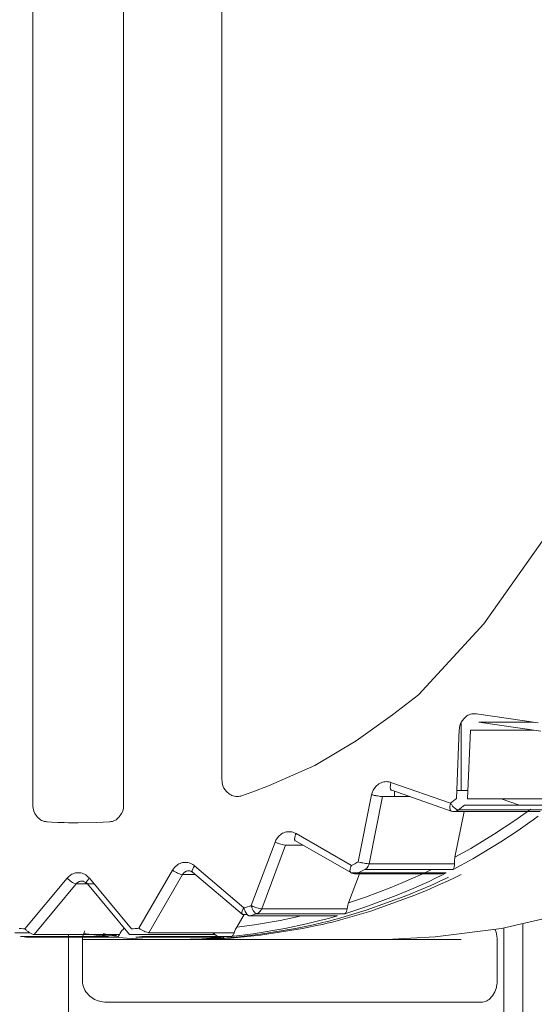
# Model space of a CAD drawing. Extents: x 0 to 420, y 0 to 297.
# Drawn here: x 76 to 77, y 68 to 70 of the extents above; entities that cross this region are included whole.
import ezdxf

# ---------------------------------------------------------------- set-up
doc = ezdxf.new("R2010")
doc.units = 0
doc.layers.get('0').update_dxf_attribs({"linetype": 'CONTINUOUS'})
doc.layers.add('DD0', color=7, linetype='CONTINUOUS')
doc.layers.add('M1', color=3, linetype='CONTINUOUS')
doc.styles.get("Standard").update_dxf_attribs({"font": 'txt', "bigfont": 'BIGFONT'})
doc.dimstyles.get("Standard").update_dxf_attribs({"dimtxt": 3.2, "dimasz": 3, "dimexe": 1.5, "dimexo": 0, "dimgap": 1, "dimtad": 3, "dimtih": 1, "dimtoh": 1, "dimdsep": 46, "dimtxsty": 'STANDARD', "dimblk1": 'OPEN', "dimblk2": 'OPEN', "dimsah": 1, "dimcen": 0.09, "dimadec": 0, "dimazin": 0, "dimtfac": 1, "dimtdec": 4, "dimtofl": 0, "dimtmove": 0, "dimatfit": 3, "dimfxl": 1, "dimtolj": 1, "dimtzin": 0, "dimlwd": 13, "dimlwe": 13, "dimarcsym": 0})

# ---------------------------------------------------------------- blocks, each defined once
blk = doc.blocks.new('_OPEN')
at = {"color": 0, "lineweight": 13}
for p, q in [((-0.965926, 0.258819), (0, 0)), ((0, 0), (-1, 0)), ((0, 0), (-0.965926, -0.258819))]:
    blk.add_line(p, q, dxfattribs=at)
blk = doc.blocks.new('*D31')
for p in [(40.497776, 173.407272), (77.544159, 173.407272), (71.045731, 41.107265)]:
    blk.add_point(p)
at = {"layer": 'DD0', "linetype": 'CONTINUOUS'}
for p, q in [((77.544159, 173.407272), (38.997776, 173.407272)), ((40.497776, 44.107265), (40.497776, 170.407272)), ((71.045731, 41.107265), (38.997776, 41.107265))]:
    blk.add_line(p, q, dxfattribs=at)
at = {"layer": 'DD0', "xscale": 3, "yscale": 3}
for p, rotation in [((40.497776, 173.407272), 90), ((40.497776, 41.107265), 270)]:
    blk.add_blockref('_OPEN', p, dxfattribs=dict(at, rotation=rotation))
at = {"layer": 'DD0', "width": 0.833333}
blk.add_text('１８９０', height=2.5, rotation=90.000003, dxfattribs=at).set_placement((39.797775, 102.465605))
blk = doc.blocks.new('*D32')
for p in [(48.49778, 130.004065), (88.296261, 130.004065), (71.045734, 41.107267)]:
    blk.add_point(p)
at = {"layer": 'DD0', "linetype": 'CONTINUOUS'}
for p, q in [((88.296257, 130.004059), (46.99778, 130.004059)), ((48.49778, 127.004059), (48.49778, 44.107265)), ((71.045731, 41.107265), (46.99778, 41.107265))]:
    blk.add_line(p, q, dxfattribs=at)
at = {"layer": 'DD0', "xscale": 3, "yscale": 3}
for p, rotation in [((48.49778, 130.004059), 90), ((48.49778, 41.107265), 270)]:
    blk.add_blockref('_OPEN', p, dxfattribs=dict(at, rotation=rotation))
at = {"layer": 'DD0', "width": 0.833333}
blk.add_text('１２７０', height=2.5, rotation=90.000003, dxfattribs=at).set_placement((47.797779, 80.763998))

msp = doc.modelspace()

# ---------------------------------------------------------------- linework, layer by layer
at = {"layer": 'M1', "color": 154, "linetype": 'CONTINUOUS', "lineweight": 13}
for p, q in [((75.802615, 68.317835), (75.802615, 70.316699)), ((75.954875, 70.316699), (75.954875, 68.317835)), ((76.119823, 68.360416), (76.119823, 70.27412)), ((76.55908, 68.622034), (76.686392, 68.802767)), ((76.4493, 68.503313), (76.55908, 68.622034)), ((76.405804, 68.469468), (76.4493, 68.503313)), ((76.345039, 68.426127), (76.405804, 68.469468)), ((76.532548, 68.468804), (76.5306, 68.467672)), ((76.534608, 68.469735), (76.532548, 68.468804)), ((76.536743, 68.470462), (76.534608, 68.469735)), ((76.538881, 68.470998), (76.536743, 68.470462)), ((76.540969, 68.471333), (76.538881, 68.470998)), ((76.543288, 68.471424), (76.540969, 68.471333)), ((76.545217, 68.471324), (76.543288, 68.471424)), ((76.5466, 68.471184), (76.545217, 68.471324)), ((76.5466, 68.471184), (76.650396, 68.456106)), ((76.519437, 68.453266), (76.518296, 68.448286)), ((76.521311, 68.457424), (76.519437, 68.453266)), ((76.521255, 68.457315), (76.521255, 68.428578)), ((76.525312, 68.463045), (76.521311, 68.457424)), ((76.5306, 68.467672), (76.525312, 68.463045)), ((76.654656, 68.442225), (76.55086, 68.457303)), ((76.55086, 68.457303), (76.642153, 68.457303)), ((76.513368, 68.32924), (76.517935, 68.444645)), ((76.51805, 68.446155), (76.517935, 68.444645)), ((76.518296, 68.448286), (76.51805, 68.446155)), ((76.536529, 68.444034), (76.531962, 68.328629)), ((76.642209, 68.444034), (76.536529, 68.444034)), ((76.27534, 68.384267), (76.345039, 68.426127)), ((76.521255, 68.428578), (76.520968, 68.341801)), ((76.197709, 68.350324), (76.27534, 68.384267)), ((76.119823, 68.360416), (76.119919, 68.358389)), ((76.119919, 68.358389), (76.120208, 68.355554)), ((76.120208, 68.355554), (76.121339, 68.350595)), ((76.382979, 68.353621), (76.377745, 68.349415)), ((76.384935, 68.354731), (76.382979, 68.353621)), ((76.386988, 68.355684), (76.384935, 68.354731)), ((76.389088, 68.356424), (76.386988, 68.355684)), ((76.39126, 68.356947), (76.389088, 68.356424)), ((76.393481, 68.357255), (76.39126, 68.356947)), ((76.395668, 68.357373), (76.393481, 68.357255)), ((76.39778, 68.357301), (76.395668, 68.357373)), ((76.400073, 68.356947), (76.39778, 68.357301)), ((76.401959, 68.35648), (76.400073, 68.356947)), ((76.403298, 68.356076), (76.401959, 68.35648)), ((76.402603, 68.353197), (76.402299, 68.351071)), ((76.403167, 68.355606), (76.402603, 68.353197)), ((76.403244, 68.355885), (76.403167, 68.355606)), ((76.403298, 68.356076), (76.403244, 68.355885)), ((76.403298, 68.356076), (76.503144, 68.321341)), ((76.121339, 68.350595), (76.123222, 68.346416)), ((76.123222, 68.346416), (76.127216, 68.340784)), ((76.127216, 68.340784), (76.132511, 68.336167)), ((76.152653, 68.333651), (76.171393, 68.340392)), ((76.171393, 68.340392), (76.197709, 68.350324)), ((76.371868, 68.338814), (76.370892, 68.335433)), ((76.37369, 68.343373), (76.371868, 68.338814)), ((76.377745, 68.349415), (76.37369, 68.343373)), ((76.402299, 68.351071), (76.402164, 68.348336)), ((76.402164, 68.348336), (76.402567, 68.345553)), ((76.402567, 68.345553), (76.402792, 68.3449)), ((76.402792, 68.3449), (76.403069, 68.344286)), ((76.403069, 68.344286), (76.403352, 68.343812)), ((76.403352, 68.343812), (76.40376, 68.343377)), ((76.40376, 68.343377), (76.404238, 68.343045)), ((76.404238, 68.343045), (76.404615, 68.342855)), ((76.404615, 68.342855), (76.504462, 68.308118)), ((76.409039, 68.341315), (76.409039, 68.332402)), ((76.513902, 68.342725), (76.532519, 68.342725)), ((76.132511, 68.336167), (76.13447, 68.335037)), ((76.13447, 68.335037), (76.136519, 68.334105)), ((76.136519, 68.334105), (76.138618, 68.333371)), ((76.138618, 68.333371), (76.140792, 68.332842)), ((76.140792, 68.332842), (76.143012, 68.332531)), ((76.143012, 68.332531), (76.145199, 68.332416)), ((76.145199, 68.332416), (76.14731, 68.332488)), ((76.14731, 68.332488), (76.149605, 68.332842)), ((76.149605, 68.332842), (76.151387, 68.333277)), ((76.151387, 68.333277), (76.152653, 68.333651)), ((76.348233, 68.222656), (76.370892, 68.335433)), ((76.389197, 68.332402), (76.366536, 68.219627)), ((76.370892, 68.335433), (76.372281, 68.335106)), ((76.372281, 68.335106), (76.374178, 68.334676)), ((76.374178, 68.334676), (76.37541, 68.334411)), ((76.37541, 68.334411), (76.376556, 68.334178)), ((76.376556, 68.334178), (76.377734, 68.333945)), ((76.377734, 68.333945), (76.378945, 68.333718)), ((76.378945, 68.333718), (76.381241, 68.333322)), ((76.381241, 68.333322), (76.383454, 68.332967)), ((76.383454, 68.332967), (76.385823, 68.332622)), ((76.385823, 68.332622), (76.38857, 68.332416)), ((76.38857, 68.332416), (76.388941, 68.332407)), ((76.388941, 68.332407), (76.389197, 68.332402)), ((76.434656, 68.332402), (76.389197, 68.332402)), ((76.503014, 68.320871), (76.50245, 68.318461)), ((76.503091, 68.321149), (76.503014, 68.320871)), ((76.503144, 68.321341), (76.503091, 68.321149)), ((76.503144, 68.321341), (76.505227, 68.322936)), ((76.503144, 68.321341), (76.503405, 68.320935)), ((76.503405, 68.320935), (76.503777, 68.320367)), ((76.503777, 68.320367), (76.504506, 68.319308)), ((76.505227, 68.322936), (76.508267, 68.325275)), ((76.508267, 68.325275), (76.511299, 68.327626)), ((76.511299, 68.327626), (76.513368, 68.32924)), ((76.531962, 68.328629), (76.675221, 68.328629)), ((76.618993, 68.317817), (76.587916, 68.328629)), ((75.802615, 68.317835), (75.802712, 68.31581)), ((75.802712, 68.31581), (75.803, 68.312973)), ((75.803, 68.312973), (75.804137, 68.308014)), ((75.804137, 68.308014), (75.806014, 68.303835)), ((75.806014, 68.303835), (75.809975, 68.298207)), ((75.947514, 68.298207), (75.951474, 68.303835)), ((75.951474, 68.303835), (75.953353, 68.308014)), ((75.953353, 68.308014), (75.954488, 68.312973)), ((75.954488, 68.312973), (75.954778, 68.31581)), ((75.954778, 68.31581), (75.954875, 68.317835)), ((76.502146, 68.316336), (76.50201, 68.3136)), ((76.50201, 68.3136), (76.502413, 68.310817)), ((76.50245, 68.318461), (76.502146, 68.316336)), ((76.502413, 68.310817), (76.502639, 68.310165)), ((76.502639, 68.310165), (76.502916, 68.30955)), ((76.502916, 68.30955), (76.503199, 68.309076)), ((76.503199, 68.309076), (76.503606, 68.308642)), ((76.503606, 68.308642), (76.504084, 68.308308)), ((76.504084, 68.308308), (76.504462, 68.308118)), ((76.504506, 68.319308), (76.505194, 68.318388)), ((76.505194, 68.318388), (76.505937, 68.317449)), ((76.505937, 68.317449), (76.506727, 68.316501)), ((76.506727, 68.316501), (76.508281, 68.314802)), ((76.508281, 68.314802), (76.509959, 68.31322)), ((76.509062, 68.307341), (76.509989, 68.307393)), ((76.509062, 68.307341), (76.653686, 68.307341)), ((76.509959, 68.31322), (76.512162, 68.311519)), ((76.509989, 68.307393), (76.511264, 68.307554)), ((76.52616, 68.307341), (76.510701, 68.230401)), ((76.511264, 68.307554), (76.512408, 68.307828)), ((76.512162, 68.311519), (76.514484, 68.310226)), ((76.512408, 68.307828), (76.513401, 68.308185)), ((76.513401, 68.308185), (76.514365, 68.308616)), ((76.514365, 68.308616), (76.515405, 68.309217)), ((76.514484, 68.310226), (76.515051, 68.310016)), ((76.515051, 68.310016), (76.51572, 68.309874)), ((76.515405, 68.309217), (76.515922, 68.309567)), ((76.51572, 68.309874), (76.516048, 68.30984)), ((76.515922, 68.309567), (76.51628, 68.309827)), ((76.516048, 68.30984), (76.51628, 68.309827)), ((76.51628, 68.309827), (76.518387, 68.31144)), ((76.51628, 68.309827), (76.664196, 68.309827)), ((76.518387, 68.31144), (76.521462, 68.313806)), ((76.521462, 68.313806), (76.524528, 68.316185)), ((76.524528, 68.316185), (76.526622, 68.317817)), ((76.674538, 68.317817), (76.526622, 68.317817)), ((76.612728, 68.293442), (76.637707, 68.311307)), ((75.809975, 68.298207), (75.815303, 68.293586)), ((75.815303, 68.293586), (75.817294, 68.292453)), ((75.817294, 68.292453), (75.819311, 68.291524)), ((75.819311, 68.291524), (75.821306, 68.2908)), ((75.821306, 68.2908), (75.823584, 68.290261)), ((75.823584, 68.290261), (75.82532, 68.290006)), ((75.82532, 68.290006), (75.826572, 68.289879)), ((75.826572, 68.289879), (75.833862, 68.289464)), ((75.833862, 68.289464), (75.844521, 68.28896)), ((75.844521, 68.28896), (75.855184, 68.288601)), ((75.855184, 68.288601), (75.862482, 68.288424)), ((75.862482, 68.288424), (75.869088, 68.288326)), ((75.869088, 68.288326), (75.878744, 68.288267)), ((75.878744, 68.288267), (75.90973, 68.288872)), ((75.90973, 68.288872), (75.930918, 68.289879)), ((75.930918, 68.289879), (75.93217, 68.290006)), ((75.93217, 68.290006), (75.933904, 68.290261)), ((75.933904, 68.290261), (75.936183, 68.2908)), ((75.936183, 68.2908), (75.938177, 68.291524)), ((75.938177, 68.291524), (75.940194, 68.292453)), ((75.940194, 68.292453), (75.942187, 68.293586)), ((75.942187, 68.293586), (75.947514, 68.298207)), ((76.57543, 68.268511), (76.612728, 68.293442)), ((76.616698, 68.275561), (76.636227, 68.289163)), ((76.636227, 68.289163), (76.641954, 68.293289)), ((76.641954, 68.293289), (76.650283, 68.299378)), ((76.221603, 68.270696), (76.219653, 68.269587)), ((76.223661, 68.271651), (76.221603, 68.270696)), ((76.225771, 68.272386), (76.223661, 68.271651)), ((76.227934, 68.272914), (76.225771, 68.272386)), ((76.23012, 68.273234), (76.227934, 68.272914)), ((76.232341, 68.273339), (76.23012, 68.273234)), ((76.234579, 68.273219), (76.232341, 68.273339)), ((76.236747, 68.272914), (76.234579, 68.273219)), ((76.238821, 68.272436), (76.236747, 68.272914)), ((76.241019, 68.271651), (76.238821, 68.272436)), ((76.242803, 68.270829), (76.241019, 68.271651)), ((76.244059, 68.270175), (76.242803, 68.270829)), ((76.244059, 68.270175), (76.243387, 68.268597)), ((76.244059, 68.270175), (76.336921, 68.216837)), ((76.587692, 68.256387), (76.616698, 68.275561)), ((76.168831, 68.149333), (76.208895, 68.256053)), ((76.209468, 68.257423), (76.208895, 68.256053)), ((76.208895, 68.256053), (76.210099, 68.255523)), ((76.210364, 68.259339), (76.209468, 68.257423)), ((76.210099, 68.255523), (76.211752, 68.254821)), ((76.214492, 68.265435), (76.210364, 68.259339)), ((76.211752, 68.254821), (76.212924, 68.254351)), ((76.212924, 68.254351), (76.214016, 68.253934)), ((76.214016, 68.253934), (76.215142, 68.253521)), ((76.219653, 68.269587), (76.214492, 68.265435)), ((76.241789, 68.263604), (76.241661, 68.260969)), ((76.241661, 68.260969), (76.241738, 68.260308)), ((76.241738, 68.260308), (76.241866, 68.259661)), ((76.242547, 68.266369), (76.241789, 68.263604)), ((76.241866, 68.259661), (76.242027, 68.25916)), ((76.242027, 68.25916), (76.242317, 68.258674)), ((76.242317, 68.258674), (76.242692, 68.258279)), ((76.243387, 68.268597), (76.242547, 68.266369)), ((76.242692, 68.258279), (76.243002, 68.258036)), ((76.243002, 68.258036), (76.335865, 68.204697)), ((76.537296, 68.24539), (76.57543, 68.268511)), ((76.540517, 68.2281), (76.587692, 68.256387)), ((76.226535, 68.250697), (76.186471, 68.143975)), ((76.215142, 68.253521), (76.216305, 68.253112)), ((76.216305, 68.253112), (76.218524, 68.252401)), ((76.218524, 68.252401), (76.220676, 68.251758)), ((76.220676, 68.251758), (76.22302, 68.251125)), ((76.22302, 68.251125), (76.225765, 68.250733)), ((76.225765, 68.250733), (76.226219, 68.250707)), ((76.226219, 68.250707), (76.226535, 68.250697)), ((76.255778, 68.250697), (76.226535, 68.250697)), ((76.510701, 68.230401), (76.537296, 68.24539)), ((76.051689, 68.220908), (76.04959, 68.220187)), ((76.053863, 68.22145), (76.051689, 68.220908)), ((76.05606, 68.22177), (76.053863, 68.22145)), ((76.05827, 68.221875), (76.05606, 68.22177)), ((76.060477, 68.221772), (76.05827, 68.221875)), ((76.062676, 68.22145), (76.060477, 68.221772)), ((76.064864, 68.220901), (76.062676, 68.22145)), ((76.066949, 68.220187), (76.064864, 68.220901)), ((76.342584, 68.219729), (76.34594, 68.221464)), ((76.34594, 68.221464), (76.348233, 68.222656)), ((76.348233, 68.222656), (76.349622, 68.222329)), ((76.349622, 68.222329), (76.351517, 68.221899)), ((76.351517, 68.221899), (76.352751, 68.221634)), ((76.352751, 68.221634), (76.353897, 68.221401)), ((76.353897, 68.221401), (76.355073, 68.22117)), ((76.355073, 68.22117), (76.356284, 68.220941)), ((76.356284, 68.220941), (76.358582, 68.220545)), ((76.358582, 68.220545), (76.360794, 68.220191)), ((76.507494, 68.210002), (76.540517, 68.2281)), ((76.509738, 68.221354), (76.509833, 68.22374)), ((76.509797, 68.219627), (76.509738, 68.221354)), ((76.509833, 68.22374), (76.510021, 68.226116)), ((76.510021, 68.226116), (76.510323, 68.228262)), ((76.510323, 68.228262), (76.510701, 68.230401)), ((75.874338, 68.204119), (75.87216, 68.203574)), ((75.876535, 68.204441), (75.874338, 68.204119)), ((75.878744, 68.204545), (75.876535, 68.204441)), ((75.880953, 68.204441), (75.878744, 68.204545)), ((75.883151, 68.204119), (75.880953, 68.204441)), ((75.88533, 68.203574), (75.883151, 68.204119)), ((75.980617, 68.111495), (76.036867, 68.20892)), ((76.040222, 68.213251), (76.036867, 68.20892)), ((76.036867, 68.20892), (76.037808, 68.20828)), ((76.037808, 68.20828), (76.039113, 68.207424)), ((76.039113, 68.207424), (76.040189, 68.206757)), ((76.040189, 68.206757), (76.041195, 68.206166)), ((76.045582, 68.218123), (76.040222, 68.213251)), ((76.041195, 68.206166), (76.042238, 68.205576)), ((76.042238, 68.205576), (76.043324, 68.204993)), ((76.043324, 68.204993), (76.045417, 68.203968)), ((76.047566, 68.219295), (76.045582, 68.218123)), ((76.04959, 68.220187), (76.047566, 68.219295)), ((76.057842, 68.205999), (76.055151, 68.203563)), ((76.058849, 68.206586), (76.057842, 68.205999)), ((76.059847, 68.207031), (76.058849, 68.206586)), ((76.060848, 68.207391), (76.059847, 68.207031)), ((76.061983, 68.207662), (76.060848, 68.207391)), ((76.063226, 68.207821), (76.061983, 68.207662)), ((76.064134, 68.207875), (76.063226, 68.207821)), ((76.064136, 68.207875), (76.064687, 68.207857)), ((76.064687, 68.207857), (76.065234, 68.207814)), ((76.065234, 68.207814), (76.065658, 68.207752)), ((76.065658, 68.207752), (76.066081, 68.207675)), ((76.066081, 68.207675), (76.067825, 68.207067)), ((76.068919, 68.219317), (76.066949, 68.220187)), ((76.067825, 68.207067), (76.069452, 68.206253)), ((76.070959, 68.218123), (76.068919, 68.219317)), ((76.069452, 68.206253), (76.070029, 68.205844)), ((76.069935, 68.207718), (76.069909, 68.207086)), ((76.069909, 68.207086), (76.069944, 68.206596)), ((76.070009, 68.208353), (76.069935, 68.207718)), ((76.069944, 68.206596), (76.070105, 68.206093)), ((76.070709, 68.21085), (76.070009, 68.208353)), ((76.070029, 68.205844), (76.070589, 68.205404)), ((76.070105, 68.206093), (76.070358, 68.205674)), ((76.070358, 68.205674), (76.070589, 68.205404)), ((76.070589, 68.205404), (76.153647, 68.135084)), ((76.072009, 68.213373), (76.070709, 68.21085)), ((76.072585, 68.216972), (76.070959, 68.218123)), ((76.072986, 68.214969), (76.072009, 68.213373)), ((76.073718, 68.216089), (76.072585, 68.216972)), ((76.073718, 68.216089), (76.072986, 68.214969)), ((76.073718, 68.216089), (76.156776, 68.145768)), ((76.334653, 68.210265), (76.334524, 68.20763)), ((76.334524, 68.20763), (76.334601, 68.206968)), ((76.334601, 68.206968), (76.334728, 68.206323)), ((76.33541, 68.21303), (76.334653, 68.210265)), ((76.334728, 68.206323), (76.334891, 68.205821)), ((76.334891, 68.205821), (76.335181, 68.205336)), ((76.336978, 68.204419), (76.335063, 68.205519)), ((76.335181, 68.205336), (76.335554, 68.204941)), ((76.336249, 68.215259), (76.33541, 68.21303)), ((76.335554, 68.204941), (76.335865, 68.204697)), ((76.335865, 68.204697), (76.336218, 68.204545)), ((76.336218, 68.204545), (76.336761, 68.204427)), ((76.336921, 68.216837), (76.336249, 68.215259)), ((76.336761, 68.204427), (76.33689, 68.20442)), ((76.33689, 68.20442), (76.336978, 68.204419)), ((76.336921, 68.216837), (76.339224, 68.218008)), ((76.348733, 68.204419), (76.336978, 68.204419)), ((76.336978, 68.204419), (76.337612, 68.204091)), ((76.337612, 68.204091), (76.338499, 68.203681)), ((76.339224, 68.218008), (76.342584, 68.219729)), ((76.347737, 68.203927), (76.348135, 68.204115)), ((76.348135, 68.204115), (76.350464, 68.205299)), ((76.348135, 68.204115), (76.49605, 68.204115)), ((76.350464, 68.205299), (76.353864, 68.207041)), ((76.353864, 68.207041), (76.357257, 68.208795)), ((76.357257, 68.208795), (76.359577, 68.210002)), ((76.359577, 68.210002), (76.359956, 68.210215)), ((76.507494, 68.210002), (76.359577, 68.210002)), ((76.359956, 68.210215), (76.360494, 68.210532)), ((76.360494, 68.210532), (76.363311, 68.21275)), ((76.360794, 68.220191), (76.363162, 68.219845)), ((76.363162, 68.219845), (76.365911, 68.219641)), ((76.363311, 68.21275), (76.365138, 68.215656)), ((76.365138, 68.215656), (76.36603, 68.217924)), ((76.365911, 68.219641), (76.36628, 68.219631)), ((76.36603, 68.217924), (76.366536, 68.219627)), ((76.36628, 68.219631), (76.366536, 68.219627)), ((76.366536, 68.219627), (76.509797, 68.219627)), ((76.45373, 68.201707), (76.463468, 68.206311)), ((76.463468, 68.206311), (76.470107, 68.209515)), ((76.49605, 68.204115), (76.488304, 68.202837)), ((76.488724, 68.200441), (76.49605, 68.204115)), ((76.507494, 68.210002), (76.50866, 68.212184)), ((76.50866, 68.212184), (76.50951, 68.214445)), ((76.50951, 68.214445), (76.509832, 68.216992)), ((76.509832, 68.216992), (76.509797, 68.219627)), ((75.789307, 68.110295), (75.860035, 68.195461)), ((75.862454, 68.197896), (75.860035, 68.195461)), ((75.860035, 68.195461), (75.860672, 68.194836)), ((75.860672, 68.194836), (75.861566, 68.193986)), ((75.861566, 68.193986), (75.86251, 68.193136)), ((75.866056, 68.200794), (75.862454, 68.197896)), ((75.86251, 68.193136), (75.863397, 68.192387)), ((75.863397, 68.192387), (75.864334, 68.191632)), ((75.864334, 68.191632), (75.865307, 68.190881)), ((75.865307, 68.190881), (75.86717, 68.189548)), ((75.868058, 68.201973), (75.866056, 68.200794)), ((75.86717, 68.189548), (75.869125, 68.188326)), ((75.870066, 68.202856), (75.868058, 68.201973)), ((75.869125, 68.188326), (75.871568, 68.187063)), ((75.87216, 68.203574), (75.870066, 68.202856)), ((75.878317, 68.188669), (75.87651, 68.187221)), ((75.879332, 68.189259), (75.878317, 68.188669)), ((75.880322, 68.1897), (75.879332, 68.189259)), ((75.88132, 68.19006), (75.880322, 68.1897)), ((75.882458, 68.190332), (75.88132, 68.19006)), ((75.8837, 68.190491), (75.882458, 68.190332)), ((75.884607, 68.190545), (75.8837, 68.190491)), ((75.884637, 68.190545), (75.886843, 68.190186)), ((75.887424, 68.202856), (75.88533, 68.203574)), ((75.886843, 68.190186), (75.888896, 68.189516)), ((75.88943, 68.201973), (75.887424, 68.202856)), ((75.888896, 68.189516), (75.890839, 68.1882)), ((75.891432, 68.200794), (75.88943, 68.201973)), ((75.890839, 68.1882), (75.8926, 68.186517)), ((75.895036, 68.197896), (75.891432, 68.200794)), ((75.892376, 68.188109), (75.892292, 68.187668)), ((75.892292, 68.187668), (75.892321, 68.187187)), ((75.892683, 68.18739), (75.892314, 68.187712)), ((75.892552, 68.188684), (75.892376, 68.188109)), ((75.892767, 68.189252), (75.892552, 68.188684)), ((75.893997, 68.191481), (75.892767, 68.189252)), ((75.895774, 68.193653), (75.893997, 68.191481)), ((75.897454, 68.195461), (75.895036, 68.197896)), ((75.896748, 68.194718), (75.895774, 68.193653)), ((75.897454, 68.195461), (75.896748, 68.194718)), ((75.897454, 68.195461), (75.968183, 68.110295)), ((76.053485, 68.201397), (75.997235, 68.103973)), ((76.045417, 68.203968), (76.047469, 68.203035)), ((76.047469, 68.203035), (76.049758, 68.202097)), ((76.049758, 68.202097), (76.05249, 68.20148)), ((76.05249, 68.20148), (76.053075, 68.201421)), ((76.053075, 68.201421), (76.053485, 68.201397)), ((76.055151, 68.203563), (76.053485, 68.201397)), ((76.075321, 68.201397), (76.053485, 68.201397)), ((76.350568, 68.202837), (76.332298, 68.154171)), ((76.338499, 68.203681), (76.339551, 68.203289)), ((76.339551, 68.203289), (76.340635, 68.203049)), ((76.340635, 68.203049), (76.341898, 68.202895)), ((76.341898, 68.202895), (76.342837, 68.202837)), ((76.342837, 68.202837), (76.343781, 68.202895)), ((76.342837, 68.202837), (76.488318, 68.202837)), ((76.343781, 68.202895), (76.345041, 68.203049)), ((76.345041, 68.203049), (76.346112, 68.203286)), ((76.346112, 68.203286), (76.347177, 68.203681)), ((76.347177, 68.203681), (76.347737, 68.203927)), ((76.402042, 68.1793), (76.422998, 68.188001)), ((76.422998, 68.188001), (76.437239, 68.194196)), ((76.437239, 68.194196), (76.443952, 68.197216)), ((76.443952, 68.197216), (76.45373, 68.201707)), ((76.459751, 68.186573), (76.467171, 68.190027)), ((76.467171, 68.190027), (76.477972, 68.195166)), ((76.476455, 68.186095), (76.48527, 68.190185)), ((76.477972, 68.195166), (76.488724, 68.200441)), ((76.48527, 68.190185), (76.494055, 68.194365)), ((76.486474, 68.185269), (76.499329, 68.191233)), ((76.494055, 68.194365), (76.500047, 68.197267)), ((76.499329, 68.191233), (76.512118, 68.197391)), ((76.512118, 68.197391), (76.520825, 68.201693)), ((75.875306, 68.186003), (75.804578, 68.100837)), ((75.871568, 68.187063), (75.874002, 68.186178)), ((75.874002, 68.186178), (75.874547, 68.18606)), ((75.874547, 68.18606), (75.875199, 68.186004)), ((75.875199, 68.186004), (75.875262, 68.186003)), ((75.875262, 68.186003), (75.875306, 68.186003)), ((75.87651, 68.187221), (75.875306, 68.186003)), ((75.875306, 68.186003), (75.905309, 68.186003)), ((75.892321, 68.187187), (75.89244, 68.186811)), ((75.89244, 68.186811), (75.892569, 68.186556)), ((75.892569, 68.186556), (75.892582, 68.186541)), ((75.892582, 68.186541), (75.8926, 68.186517)), ((75.8926, 68.186517), (75.89288, 68.186256)), ((75.893201, 68.1869), (75.892683, 68.18739)), ((75.89288, 68.186256), (75.893208, 68.186119)), ((75.893693, 68.186375), (75.893201, 68.1869)), ((75.893208, 68.186119), (75.893667, 68.186032)), ((75.893667, 68.186032), (75.894015, 68.186003)), ((75.894015, 68.186003), (75.893693, 68.186375)), ((75.964745, 68.100837), (75.894015, 68.186003)), ((76.360836, 68.163831), (76.402042, 68.1793)), ((76.412298, 68.166144), (76.440581, 68.178016)), ((76.430047, 68.166144), (76.454085, 68.176168)), ((76.440581, 68.178016), (76.459751, 68.186573)), ((76.44188, 68.166144), (76.46317, 68.174984)), ((76.454085, 68.176168), (76.470402, 68.18334)), ((76.46317, 68.174984), (76.477636, 68.181279)), ((76.470402, 68.18334), (76.476455, 68.186095)), ((76.477636, 68.181279), (76.486474, 68.185269)), ((76.332298, 68.154171), (76.360836, 68.163831)), ((76.361372, 68.147318), (76.412298, 68.166144)), ((76.361564, 68.141567), (76.430047, 68.166144)), ((76.369362, 68.140297), (76.44188, 68.166144)), ((76.153067, 68.138032), (76.152993, 68.137398)), ((76.153766, 68.14053), (76.153067, 68.138032)), ((76.155066, 68.143052), (76.153766, 68.14053)), ((76.156044, 68.144648), (76.155066, 68.143052)), ((76.156776, 68.145768), (76.156044, 68.144648)), ((76.156776, 68.145768), (76.159227, 68.146481)), ((76.156776, 68.145768), (76.156944, 68.145103)), ((76.156944, 68.145103), (76.157194, 68.144179)), ((76.157194, 68.144179), (76.157567, 68.142953)), ((76.157567, 68.142953), (76.157952, 68.141868)), ((76.157952, 68.141868), (76.158824, 68.139775)), ((76.158824, 68.139775), (76.159874, 68.137667)), ((76.159227, 68.146481), (76.162808, 68.147531)), ((76.162808, 68.147531), (76.166385, 68.148596)), ((76.166385, 68.148596), (76.168831, 68.149333)), ((76.168831, 68.149333), (76.170035, 68.148801)), ((76.168831, 68.149333), (76.169015, 68.148641)), ((76.169015, 68.148641), (76.169286, 68.147681)), ((76.169286, 68.147681), (76.169674, 68.14646)), ((76.169674, 68.14646), (76.170073, 68.145379)), ((76.170035, 68.148801), (76.171689, 68.148099)), ((76.170073, 68.145379), (76.17097, 68.143296)), ((76.17097, 68.143296), (76.172044, 68.141202)), ((76.171689, 68.148099), (76.17286, 68.147629)), ((76.172044, 68.141202), (76.173566, 68.138858)), ((76.17286, 68.147629), (76.173952, 68.147213)), ((76.173566, 68.138858), (76.175527, 68.136901)), ((76.173952, 68.147213), (76.175078, 68.146799)), ((76.175078, 68.146799), (76.176241, 68.14639)), ((76.176241, 68.14639), (76.17846, 68.145679)), ((76.17846, 68.145679), (76.180612, 68.145036)), ((76.180612, 68.145036), (76.182956, 68.144403)), ((76.181092, 68.137209), (76.18361, 68.139267)), ((76.182956, 68.144403), (76.185701, 68.144011)), ((76.18361, 68.139267), (76.185736, 68.142333)), ((76.185701, 68.144011), (76.186155, 68.143985)), ((76.185736, 68.142333), (76.186187, 68.14329)), ((76.186155, 68.143985), (76.186471, 68.143975)), ((76.186187, 68.14329), (76.186471, 68.143975)), ((76.186471, 68.143975), (76.32973, 68.143975)), ((76.313819, 68.127267), (76.361564, 68.141567)), ((76.318761, 68.125435), (76.369362, 68.140297)), ((76.326019, 68.13583), (76.361372, 68.147318)), ((76.327489, 68.137483), (76.328661, 68.139277)), ((76.328661, 68.139277), (76.329379, 68.141539)), ((76.329379, 68.141539), (76.32973, 68.143975)), ((76.32973, 68.143975), (76.330261, 68.147068)), ((76.330261, 68.147068), (76.330957, 68.150115)), ((76.330957, 68.150115), (76.331588, 68.152154)), ((76.331588, 68.152154), (76.332298, 68.154171)), ((76.156954, 68.134661), (76.144608, 68.11328)), ((76.152993, 68.137398), (76.152966, 68.136765)), ((76.152966, 68.136765), (76.153001, 68.136275)), ((76.153001, 68.136275), (76.153161, 68.135772)), ((76.154968, 68.134661), (76.153011, 68.136318)), ((76.153161, 68.135772), (76.153416, 68.135354)), ((76.153416, 68.135354), (76.153647, 68.135084)), ((76.153647, 68.135084), (76.153939, 68.134897)), ((76.153939, 68.134897), (76.154406, 68.13472)), ((76.154406, 68.13472), (76.154737, 68.134669)), ((76.154737, 68.134669), (76.154968, 68.134661)), ((76.161943, 68.134661), (76.154968, 68.134661)), ((76.159874, 68.137667), (76.161369, 68.135305)), ((76.161369, 68.135305), (76.163308, 68.133325)), ((76.163308, 68.133325), (76.163879, 68.132925)), ((76.163879, 68.132925), (76.164463, 68.132586)), ((76.164463, 68.132586), (76.164964, 68.132372)), ((76.164964, 68.132372), (76.165565, 68.132247)), ((76.165565, 68.132247), (76.165765, 68.13223)), ((76.165765, 68.13223), (76.165907, 68.132225)), ((76.165907, 68.132225), (76.168387, 68.132946)), ((76.165907, 68.132225), (76.313824, 68.132225)), ((76.168387, 68.132946), (76.172009, 68.134008)), ((76.172009, 68.134008), (76.175628, 68.135086)), ((76.174216, 68.117323), (76.217246, 68.124665)), ((76.175527, 68.136901), (76.176101, 68.136506)), ((76.175628, 68.135086), (76.178102, 68.13583)), ((76.176101, 68.136506), (76.176688, 68.136176)), ((76.176688, 68.136176), (76.177189, 68.135967)), ((76.177189, 68.135967), (76.177791, 68.135848)), ((76.177791, 68.135848), (76.177973, 68.135835)), ((76.177973, 68.135835), (76.178102, 68.13583)), ((76.178102, 68.13583), (76.178514, 68.135967)), ((76.326019, 68.13583), (76.178102, 68.13583)), ((76.178514, 68.135967), (76.179088, 68.136177)), ((76.179088, 68.136177), (76.180184, 68.136674)), ((76.180184, 68.136674), (76.181092, 68.137209)), ((76.217246, 68.124665), (76.238316, 68.129013)), ((76.238316, 68.129013), (76.252684, 68.132225)), ((76.261692, 68.11868), (76.286398, 68.124711)), ((76.286398, 68.124711), (76.291982, 68.126177)), ((76.289305, 68.120983), (76.294295, 68.122212)), ((76.291982, 68.126177), (76.300132, 68.128372)), ((76.294295, 68.122212), (76.301579, 68.124049)), ((76.29637, 68.119838), (76.304724, 68.121862)), ((76.300132, 68.128372), (76.308267, 68.130639)), ((76.301579, 68.124049), (76.308851, 68.125943)), ((76.313824, 68.132225), (76.304593, 68.132208)), ((76.304724, 68.121862), (76.313063, 68.123962)), ((76.308267, 68.130639), (76.313824, 68.132225)), ((76.308851, 68.125943), (76.313819, 68.127267)), ((76.313063, 68.123962), (76.318761, 68.125435)), ((76.326019, 68.13583), (76.327489, 68.137483)), ((76.58861, 68.110878), (76.687601, 68.134098)), ((75.779397, 68.111239), (75.783088, 68.110876)), ((75.783088, 68.110876), (75.78678, 68.110526)), ((75.78678, 68.110526), (75.789307, 68.110295)), ((75.789307, 68.110295), (75.789944, 68.109669)), ((75.789944, 68.109669), (75.790838, 68.10882)), ((75.790838, 68.10882), (75.791782, 68.10797)), ((75.791782, 68.10797), (75.792669, 68.107219)), ((75.792669, 68.107219), (75.793605, 68.106466)), ((75.793605, 68.106466), (75.794578, 68.105713)), ((75.794578, 68.105713), (75.796441, 68.104382)), ((75.889163, 68.105927), (75.888383, 68.104239)), ((75.889759, 68.107127), (75.889163, 68.105927)), ((75.949275, 68.103327), (75.950827, 68.105737)), ((75.950827, 68.105737), (75.952051, 68.107375)), ((75.952051, 68.107375), (75.953335, 68.108974)), ((75.955662, 68.111775), (75.953335, 68.108974)), ((75.968183, 68.110295), (75.97071, 68.110526)), ((75.97071, 68.110526), (75.974402, 68.110876)), ((75.974402, 68.110876), (75.978092, 68.111239)), ((75.978092, 68.111239), (75.980617, 68.111495)), ((75.980617, 68.111495), (75.981557, 68.110855)), ((75.981557, 68.110855), (75.982862, 68.11)), ((75.982862, 68.11), (75.983939, 68.109332)), ((75.983939, 68.109332), (75.984944, 68.108743)), ((75.984944, 68.108743), (75.985987, 68.108153)), ((75.985987, 68.108153), (75.987073, 68.107568)), ((75.987073, 68.107568), (75.989166, 68.106543)), ((75.989166, 68.106543), (75.991219, 68.105611)), ((75.991219, 68.105611), (75.993508, 68.104673)), ((76.140494, 68.103973), (76.1415, 68.106809)), ((76.1415, 68.106809), (76.142651, 68.109578)), ((76.142651, 68.109578), (76.143595, 68.111446)), ((76.143595, 68.111446), (76.144608, 68.11328)), ((76.144608, 68.11328), (76.174216, 68.117323)), ((76.172226, 68.102091), (76.225366, 68.110878)), ((76.184256, 68.10133), (76.243117, 68.110878)), ((76.184262, 68.099865), (76.254949, 68.110878)), ((76.225366, 68.110878), (76.261692, 68.11868)), ((76.243117, 68.110878), (76.270589, 68.116643)), ((76.254949, 68.110878), (76.276172, 68.115257)), ((76.270589, 68.116643), (76.289305, 68.120983)), ((76.276172, 68.115257), (76.290645, 68.118489)), ((76.290645, 68.118489), (76.29637, 68.119838)), ((76.477247, 68.096938), (76.58861, 68.110878)), ((76.579565, 68.104678), (76.578142, 68.108898)), ((76.592678, 67.357267), (76.592678, 68.111678)), ((76.624398, 68.118512), (76.624398, 67.357267)), ((75.797075, 68.103973), (75.772088, 68.103973)), ((75.781611, 68.097555), (75.929528, 68.097555)), ((75.781611, 68.097555), (75.784164, 68.097298)), ((75.784164, 68.097298), (75.787898, 68.096929)), ((75.787898, 68.096929), (75.791633, 68.096577)), ((75.791633, 68.096577), (75.794188, 68.096341)), ((75.942105, 68.096341), (75.794188, 68.096341)), ((75.796441, 68.104382), (75.798397, 68.103159)), ((75.798397, 68.103159), (75.800838, 68.101897)), ((75.800838, 68.101897), (75.803273, 68.101012)), ((75.803273, 68.101012), (75.803818, 68.100894)), ((75.803818, 68.100894), (75.80447, 68.100838)), ((75.80447, 68.100838), (75.804533, 68.100837)), ((75.804533, 68.100837), (75.804578, 68.100837)), ((75.804578, 68.100837), (75.947837, 68.100837)), ((75.862482, 68.100837), (75.862482, 68.097555)), ((75.862482, 68.096341), (75.862482, 67.357267)), ((75.886131, 68.094867), (75.885961, 68.092267)), ((75.885961, 68.092267), (75.885961, 68.022267)), ((76.032578, 68.092267), (75.885961, 68.092267)), ((75.886572, 68.098345), (75.886131, 68.094867)), ((75.887255, 68.10131), (75.886572, 68.098345)), ((75.888383, 68.104239), (75.887255, 68.10131)), ((75.887797, 68.102728), (75.896258, 68.101542)), ((75.896258, 68.101542), (75.90864, 68.099924)), ((75.90864, 68.099924), (75.921037, 68.098471)), ((75.91941, 68.100642), (75.920082, 68.100263)), ((75.920082, 68.100263), (75.920762, 68.0999)), ((75.920251, 68.102315), (75.924845, 68.101675)), ((75.920261, 68.100702), (75.92488, 68.100114)), ((75.920762, 68.0999), (75.925014, 68.098405)), ((75.921037, 68.098471), (75.929528, 68.097555)), ((75.924845, 68.101675), (75.931563, 68.100772)), ((75.92488, 68.100114), (75.931633, 68.099288)), ((75.925014, 68.098405), (75.929528, 68.097555)), ((75.931563, 68.100772), (75.938286, 68.099918)), ((75.931633, 68.099288), (75.938393, 68.098511)), ((75.938286, 68.099918), (75.942888, 68.099357)), ((75.938393, 68.098511), (75.94302, 68.098003)), ((75.942105, 68.096341), (75.94391, 68.096774)), ((75.942105, 68.096341), (75.960454, 68.094878)), ((75.94391, 68.096774), (75.945485, 68.097515)), ((75.945485, 68.097515), (75.946811, 68.098978)), ((75.946811, 68.098978), (75.947837, 68.100837)), ((75.947837, 68.100837), (75.949275, 68.103327)), ((75.960454, 68.094878), (75.987304, 68.093287)), ((76.108004, 68.100837), (75.964745, 68.100837)), ((75.975133, 68.096341), (75.977689, 68.096577)), ((75.975133, 68.096341), (76.12305, 68.096341)), ((75.977689, 68.096577), (75.981424, 68.096929)), ((75.981424, 68.096929), (75.985157, 68.097298)), ((75.985157, 68.097298), (75.98771, 68.097555)), ((75.987304, 68.093287), (76.014179, 68.092459)), ((76.135627, 68.097555), (75.98771, 68.097555)), ((75.993508, 68.104673), (75.996238, 68.104057)), ((75.996238, 68.104057), (75.996824, 68.103997)), ((75.996824, 68.103997), (75.997235, 68.103973)), ((75.997235, 68.103973), (76.140494, 68.103973)), ((76.014179, 68.092459), (76.032578, 68.092267)), ((76.032578, 68.092267), (76.046361, 68.092375)), ((76.032578, 68.092267), (76.050328, 68.092267)), ((76.046361, 68.092375), (76.0665, 68.09284)), ((76.050328, 68.092267), (76.055696, 68.092284)), ((76.520825, 68.092267), (76.050328, 68.092267)), ((76.055696, 68.092284), (76.06354, 68.092354)), ((76.062161, 68.092267), (76.070609, 68.092308)), ((76.06354, 68.092354), (76.071384, 68.09249)), ((76.0665, 68.09284), (76.086627, 68.093733)), ((76.070609, 68.092308), (76.082954, 68.092483)), ((76.071384, 68.09249), (76.07675, 68.092615)), ((76.07675, 68.092615), (76.081459, 68.09275)), ((76.081459, 68.09275), (76.088337, 68.092986)), ((76.082954, 68.092483), (76.095298, 68.092818)), ((76.086627, 68.093733), (76.100389, 68.094555)), ((76.088337, 68.092986), (76.095214, 68.093271)), ((76.095214, 68.093271), (76.099919, 68.09349)), ((76.095298, 68.092818), (76.10374, 68.093127)), ((76.099919, 68.09349), (76.10882, 68.093974)), ((76.100389, 68.094555), (76.104995, 68.094878)), ((76.10374, 68.093127), (76.110196, 68.093418)), ((76.104588, 68.103966), (76.108004, 68.100837)), ((76.104995, 68.094878), (76.111724, 68.095384)), ((76.110156, 68.099297), (76.108004, 68.100837)), ((76.10882, 68.093974), (76.121823, 68.09481)), ((76.113926, 68.097541), (76.110156, 68.099297)), ((76.110196, 68.093418), (76.11963, 68.09391)), ((76.111724, 68.095384), (76.118449, 68.095938)), ((76.12305, 68.096341), (76.113926, 68.097541)), ((76.118449, 68.095938), (76.12305, 68.096341)), ((76.11963, 68.09391), (76.129059, 68.094496)), ((76.121823, 68.09481), (76.134815, 68.095825)), ((76.129059, 68.094496), (76.135507, 68.094944)), ((76.134815, 68.095825), (76.143698, 68.096607)), ((76.135507, 68.094944), (76.184262, 68.099865)), ((76.135627, 68.097555), (76.172226, 68.102091)), ((76.135627, 68.097555), (76.137314, 68.098621)), ((76.137314, 68.098621), (76.138728, 68.0999)), ((76.138728, 68.0999), (76.139788, 68.101797)), ((76.139788, 68.101797), (76.140494, 68.103973)), ((76.143698, 68.096607), (76.184256, 68.10133)), ((76.395822, 68.092267), (76.477247, 68.096938)), ((76.580924, 68.098345), (76.579565, 68.104678)), ((76.581253, 68.094745), (76.580924, 68.098345)), ((76.581327, 68.092267), (76.581253, 68.094745)), ((76.581327, 68.022267), (76.581327, 68.092267)), ((75.885961, 68.022267), (75.886115, 68.0197)), ((76.581226, 68.019736), (76.581327, 68.022267)), ((75.886115, 68.0197), (75.886572, 68.01619)), ((75.886572, 68.01619), (75.887336, 68.013065)), ((75.887336, 68.013065), (75.888383, 68.010297)), ((75.888383, 68.010297), (75.889722, 68.007504)), ((75.889722, 68.007504), (75.891341, 68.004767)), ((76.577775, 68.004767), (76.579751, 68.010045)), ((76.579751, 68.010045), (76.580924, 68.01619)), ((76.580924, 68.01619), (76.581226, 68.019736)), ((75.891341, 68.004767), (75.897991, 67.997395)), ((75.897991, 67.997395), (75.906037, 67.991956)), ((75.906037, 67.991956), (75.912045, 67.98936)), ((75.912045, 67.98936), (75.91914, 67.987799)), ((76.561796, 67.988467), (76.563882, 67.989379)), ((76.563882, 67.989379), (76.566008, 67.990555)), ((76.566008, 67.990555), (76.568071, 67.991956)), ((76.568071, 67.991956), (76.573743, 67.997842)), ((76.573743, 67.997842), (76.577775, 68.004767)), ((75.91914, 67.987799), (75.923207, 67.9874)), ((75.923207, 67.9874), (75.926112, 67.987267)), ((75.926112, 67.987267), (76.554813, 67.987267)), ((76.554813, 67.987267), (76.55676, 67.987402)), ((76.55676, 67.987402), (76.559417, 67.987799)), ((76.559417, 67.987799), (76.561796, 67.988467))]:
    msp.add_line(p, q, dxfattribs=at)
msp.add_arc((76.509062, 68.321341), 0.014, 250.817535, 270, dxfattribs=at)

# ---------------------------------------------------------------- dimensions: what is measured, and where the dimension line sits
at = {"layer": 'DD0', "color": 7}
for base, p1, p2, text, override, picture, middle in [((40.497776, 173.407272), (71.045731, 41.107265), (77.544159, 173.407272), '１８９０', {"dimtxt": 2.5, "dimexe": 1.500001, "dimexo": 4.07709e-06, "dimtih": 1, "dimtoh": 1, "dimtmove": 2, "dimlwd": 13, "dimlwe": 13}, '*D31', (38.547776, 107.257271)), ((48.49778, 130.004065), (71.045734, 41.107267), (88.296261, 130.004065), '１２７０', {"dimtxt": 2.5, "dimexe": 1.5, "dimexo": 4.07709e-06, "dimtih": 1, "dimtoh": 1, "dimtmove": 2, "dimlwd": 13, "dimlwe": 13}, '*D32', (46.54778, 85.555664))]:
    dim = msp.add_linear_dim(base=base, p1=p1, p2=p2, angle=90, text=text, dimstyle='STANDARD', override=override, dxfattribs=at)
    dim.commit()
    dim.dimension.update_dxf_attribs({"geometry": picture, "text_midpoint": middle, "dimtype": 160, "text_rotation": 90.000002})

doc.saveas('drawing.dxf')
